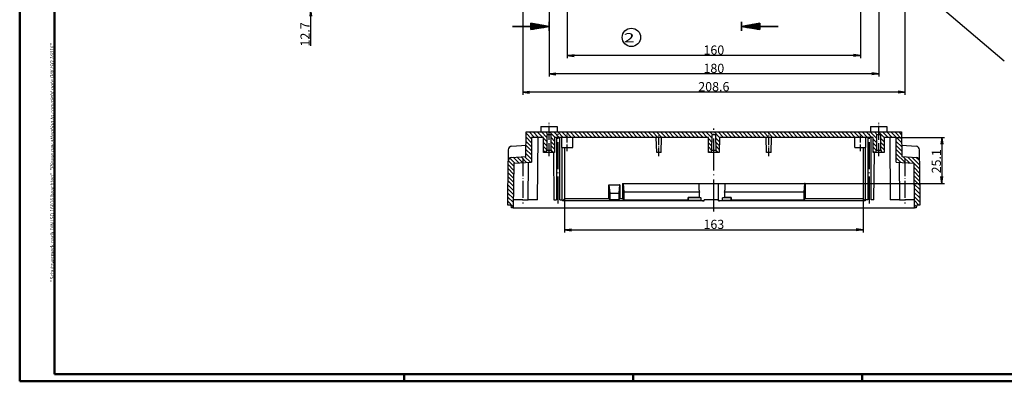
# Model space of a CAD drawing. Units: millimetres. Extents: x 1 to 840, y 1 to 593.
# Drawn here: x 1 to 539, y 1 to 199 of the extents above; entities that cross this region are included whole.
import ezdxf

# ---------------------------------------------------------------- set-up
doc = ezdxf.new("R2010")
doc.units = ezdxf.units.MM
doc.linetypes.add('ACAD_ISO04W100', pattern=[30.5, 24, -3, 0.5, -3])
doc.styles.get("Standard").update_dxf_attribs({"font": 'isocp.shx', "width": 1.2})
doc.styles.add('STD', font='isoct.shx')
doc.dimstyles.new('phoenix', dxfattribs={"dimtxt": 2.5, "dimasz": 3.72, "dimexe": 1.5, "dimexo": 0, "dimgap": 0.5, "dimtad": 1, "dimdec": 6, "dimdsep": 46, "dimtxsty": 'Standard', "dimblk": '_OPEN15', "dimcen": 0, "dimclrd": 1, "dimclre": 1, "dimclrt": 5, "dimadec": 4, "dimazin": 2, "dimtfac": 0.666667, "dimtdec": 6, "dimtmove": 0, "dimatfit": 0, "dimldrblk": '_OPEN15', "dimfxl": 1, "dimtolj": 1, "dimlwd": 25, "dimlwe": 25, "dimarcsym": 0})

# ---------------------------------------------------------------- blocks, each defined once
blk = doc.blocks.new('_OPEN15', base_point=(1, 0))
at = {"color": 0, "linetype": 'ByBlock'}
for p, q in [((1, 0), (0, 0.13)), ((0, 0), (1, 0)), ((1, 0), (0, -0.13))]:
    blk.add_line(p, q, dxfattribs=at)
blk = doc.blocks.new('*D7')
at = {"color": 1, "linetype": 'Continuous', "lineweight": 25}
for p, q in [((479.5, 134.31), (506, 134.31)), ((504.5, 130.59), (504.5, 112.93)), ((429.8, 109.21), (506, 109.21))]:
    blk.add_line(p, q, dxfattribs=at)
at = {"color": 1, "linetype": 'Continuous', "lineweight": 25, "xscale": 3.72, "yscale": 3.72, "zscale": 3.72}
for p, rotation in [((504.5, 134.31), 90), ((504.5, 109.21), 270)]:
    blk.add_blockref('_OPEN15', p, dxfattribs=dict(at, rotation=rotation))
at = {"color": 5, "linetype": 'Continuous', "lineweight": 35, "insert": (501.5, 121.31), "char_height": 5, "attachment_point": 5, "rotation": 90}
blk.add_mtext('\\A1;25.1', dxfattribs=at)
blk = doc.blocks.new('*D8')
at = {"color": 1, "linetype": 'Continuous', "lineweight": 25}
for p, q in [((298.5, 100.81), (298.5, 82.31)), ((461.5, 100.81), (461.5, 82.31)), ((302.22, 83.81), (457.78, 83.81))]:
    blk.add_line(p, q, dxfattribs=at)
at = {"color": 1, "linetype": 'Continuous', "lineweight": 25, "xscale": 3.72, "yscale": 3.72, "zscale": 3.72, "rotation": 180}
blk.add_blockref('_OPEN15', (298.5, 83.81), dxfattribs=at)
at = {"color": 1, "linetype": 'Continuous', "lineweight": 25, "xscale": 3.72, "yscale": 3.72, "zscale": 3.72}
blk.add_blockref('_OPEN15', (461.5, 83.81), dxfattribs=at)
at = {"color": 5, "linetype": 'Continuous', "lineweight": 35, "insert": (380, 86.81), "char_height": 5, "attachment_point": 5}
blk.add_mtext('\\A1;163', dxfattribs=at)
blk = doc.blocks.new('*D18')
at = {"color": 1, "linetype": 'Continuous', "lineweight": 25}
for p, q in [((300, 285.02), (300, 177.6)), ((460, 285.02), (460, 177.6)), ((456.28, 179.1), (303.72, 179.1))]:
    blk.add_line(p, q, dxfattribs=at)
at = {"color": 1, "linetype": 'Continuous', "lineweight": 25, "xscale": 3.72, "yscale": 3.72, "zscale": 3.72, "rotation": 180}
blk.add_blockref('_OPEN15', (300, 179.1), dxfattribs=at)
at = {"color": 1, "linetype": 'Continuous', "lineweight": 25, "xscale": 3.72, "yscale": 3.72, "zscale": 3.72}
blk.add_blockref('_OPEN15', (460, 179.1), dxfattribs=at)
at = {"color": 5, "linetype": 'Continuous', "lineweight": 35, "insert": (380, 182.1), "char_height": 5, "attachment_point": 5}
blk.add_mtext('\\A1;160', dxfattribs=at)
blk = doc.blocks.new('*D19')
at = {"color": 1, "linetype": 'Continuous', "lineweight": 25}
for p, q in [((290, 239.72), (290, 167.6)), ((470, 239.72), (470, 167.6)), ((466.28, 169.1), (293.72, 169.1))]:
    blk.add_line(p, q, dxfattribs=at)
at = {"color": 1, "linetype": 'Continuous', "lineweight": 25, "xscale": 3.72, "yscale": 3.72, "zscale": 3.72, "rotation": 180}
blk.add_blockref('_OPEN15', (290, 169.1), dxfattribs=at)
at = {"color": 1, "linetype": 'Continuous', "lineweight": 25, "xscale": 3.72, "yscale": 3.72, "zscale": 3.72}
blk.add_blockref('_OPEN15', (470, 169.1), dxfattribs=at)
at = {"color": 5, "linetype": 'Continuous', "lineweight": 35, "insert": (380, 172.1), "char_height": 5, "attachment_point": 5}
blk.add_mtext('\\A1;180', dxfattribs=at)
blk = doc.blocks.new('*D20')
at = {"color": 1, "linetype": 'Continuous', "lineweight": 25}
for p, q in [((275.7, 243.72), (275.7, 157.6)), ((484.3, 243.72), (484.3, 157.6)), ((480.58, 159.1), (279.42, 159.1))]:
    blk.add_line(p, q, dxfattribs=at)
at = {"color": 1, "linetype": 'Continuous', "lineweight": 25, "xscale": 3.72, "yscale": 3.72, "zscale": 3.72, "rotation": 180}
blk.add_blockref('_OPEN15', (275.7, 159.1), dxfattribs=at)
at = {"color": 1, "linetype": 'Continuous', "lineweight": 25, "xscale": 3.72, "yscale": 3.72, "zscale": 3.72}
blk.add_blockref('_OPEN15', (484.3, 159.1), dxfattribs=at)
at = {"color": 5, "linetype": 'Continuous', "lineweight": 35, "insert": (380, 162.1), "char_height": 5, "attachment_point": 5}
blk.add_mtext('\\A1;208.6', dxfattribs=at)
blk = doc.blocks.new('*D40')
at = {"color": 1, "linetype": 'Continuous', "lineweight": 25}
for p, q in [((159.81, 220.77), (159.81, 224.49)), ((107.17, 217.05), (161.31, 217.05)), ((159.81, 217.05), (159.81, 204.31)), ((141.81, 204.31), (161.31, 204.31)), ((159.81, 200.59), (159.81, 184.47))]:
    blk.add_line(p, q, dxfattribs=at)
at = {"color": 1, "linetype": 'Continuous', "lineweight": 25, "xscale": 3.72, "yscale": 3.72, "zscale": 3.72}
for p, rotation in [((159.81, 217.05), 270), ((159.81, 204.31), 90)]:
    blk.add_blockref('_OPEN15', p, dxfattribs=dict(at, rotation=rotation))
at = {"color": 5, "linetype": 'Continuous', "lineweight": 35, "insert": (156.81, 190.67), "char_height": 5, "attachment_point": 5, "rotation": 90}
blk.add_mtext('\\A1;12.7', dxfattribs=at)

msp = doc.modelspace()

# ---------------------------------------------------------------- hatches: boundary and pattern name
at = {"linetype": 'Continuous'}
h = msp.add_hatch(dxfattribs=at)
h.set_pattern_fill('ANSI31', color=1, scale=0.5, angle=90, style=0)
h.set_pattern_definition([(135, (110, -10.1746), (-1.122532, -1.122532), [])])
h.paths.add_polyline_path([(492.2894158, 121.4370549), (492.2869172, 121.5210532), (492.2809043, 121.6047389), (492.2713997, 121.6880035), (492.2584257, 121.7707383), (492.2420046, 121.852835), (492.222159, 121.9341849), (492.1989111, 122.0146794), (492.1722833, 122.0942102), (492.1422981, 122.1726685), (492.1090143, 122.2498658), (492.0725749, 122.3254795), (492.0330472, 122.3994044), (491.9904932, 122.4715485), (491.9449747, 122.5418199), (491.8965537, 122.6101268), (491.8452921, 122.6763772), (491.7912518, 122.7404791), (491.7344948, 122.8023407), (491.6751047, 122.8618491), (491.6133338, 122.918749), (491.5493118, 122.9729378), (491.4831304, 123.0243526), (491.414881, 123.0729309), (491.3446552, 123.1186099), (491.2725444, 123.161327), (491.1986402, 123.2010195), (491.1230341, 123.2376248), (491.0458939, 123.2710488), (490.9675312, 123.3011602), (490.888066, 123.3279277), (490.8076062, 123.3513252), (490.7262597, 123.3713271), (490.6441344, 123.3879074), (490.561338, 123.4010404), (490.4779786, 123.4107001), (490.3941639, 123.4168609), (482.6176564, 123.8244103), (482.5, 137.3064987), (277.5, 137.3064987), (277.3823436, 123.8244103), (269.6058361, 123.4168609), (269.5220267, 123.4107006), (269.4386829, 123.4010432), (269.3559122, 123.3879157), (269.273822, 123.3713451), (269.1925198, 123.3513587), (269.1121129, 123.3279835), (269.0327091, 123.3012466), (268.9544155, 123.2711751), (268.8773398, 123.2377962), (268.8016678, 123.2011767), (268.7277155, 123.1614738), (268.6555852, 123.1187592), (268.5853659, 123.0730987), (268.5171468, 123.0245584), (268.4510171, 122.9732039), (268.3870658, 122.9191013), (268.325382, 122.8623164), (268.266055, 122.802915), (268.2091938, 122.7409858), (268.1550424, 122.6767917), (268.1036979, 122.610467), (268.0552188, 122.5421059), (268.0096637, 122.4718025), (267.9670914, 122.399651), (267.9275604, 122.3257456), (267.8911293, 122.2501804), (267.8578568, 122.1730495), (267.8278294, 122.0945248), (267.8011647, 122.0149232), (267.777889, 121.9343661), (267.7580233, 121.8529623), (267.7415888, 121.7708208), (267.7286065, 121.6880503), (267.7190976, 121.60476), (267.7130831, 121.5210585), (267.7105842, 121.4370549), (267.5, 97.3064987), (269.25, 97.3064987), (269.5144905, 95.8064987), (270.5, 95.8064987), (270.7138083, 120.3064987), (270.982376, 120.3205737), (271.2509437, 120.3346487), (271.5195114, 120.3487238), (271.7880791, 120.3627988), (272.0566468, 120.3768738), (272.3252145, 120.3909489), (272.5937822, 120.4050239), (272.8623499, 120.419099), (273.1309176, 120.433174), (273.3994853, 120.447249), (273.6680531, 120.4613241), (273.9366208, 120.4753991), (274.2051885, 120.4894741), (274.4737562, 120.5035492), (274.7423239, 120.5176242), (275.0108916, 120.5316993), (275.2794593, 120.5457743), (275.548027, 120.5598493), (275.8165947, 120.5739244), (276.0851624, 120.5879994), (276.3537301, 120.6020744), (276.6222978, 120.6161495), (276.8908656, 120.6302245), (277.1594333, 120.6442996), (277.428001, 120.6583746), (277.6965687, 120.6724496), (277.9651364, 120.6865247), (278.2337041, 120.7005997), (278.5022718, 120.7146747), (278.7708395, 120.7287498), (279.0394072, 120.7428248), (279.3079749, 120.7568999), (279.5765426, 120.7709749), (279.8451103, 120.7850499), (280.1136781, 120.799125), (280.3822458, 120.8132), (280.5, 134.3064987), (287, 134.3064987), (287.0715603, 126.1064987), (288.4912731, 126.1064987), (288.5, 127.1064987), (288.8, 127.1064987), (288.8759237, 135.8064987), (291.1240763, 135.8064987), (291.2, 127.1064987), (291.5, 127.1064987), (291.5087269, 126.1064987), (292.9284397, 126.1064987), (293, 134.3064987), (377, 134.3064987), (377.0715603, 126.1064987), (378.4912731, 126.1064987), (378.5, 127.1064987), (378.8, 127.1064987), (378.8759237, 135.8064987), (381.1240763, 135.8064987), (381.2, 127.1064987), (381.5, 127.1064987), (381.5087269, 126.1064987), (382.9284397, 126.1064987), (383, 134.3064987), (467, 134.3064987), (467.0715603, 126.1064987), (468.4912731, 126.1064987), (468.5, 127.1064987), (468.8, 127.1064987), (468.8759237, 135.8064987), (471.1240763, 135.8064987), (471.2, 127.1064987), (471.5, 127.1064987), (471.5087269, 126.1064987), (472.9284397, 126.1064987), (473, 134.3064987), (479.5, 134.3064987), (479.6177542, 120.8132), (479.8863219, 120.799125), (480.1548897, 120.7850499), (480.4234574, 120.7709749), (480.6920251, 120.7568999), (480.9605928, 120.7428248), (481.2291605, 120.7287498), (481.4977282, 120.7146747), (481.7662959, 120.7005997), (482.0348636, 120.6865247), (482.3034313, 120.6724496), (482.571999, 120.6583746), (482.8405667, 120.6442996), (483.1091344, 120.6302245), (483.3777022, 120.6161495), (483.6462699, 120.6020744), (483.9148376, 120.5879994), (484.1834053, 120.5739244), (484.451973, 120.5598493), (484.7205407, 120.5457743), (484.9891084, 120.5316993), (485.2576761, 120.5176242), (485.5262438, 120.5035492), (485.7948115, 120.4894741), (486.0633792, 120.4753991), (486.3319469, 120.4613241), (486.6005147, 120.447249), (486.8690824, 120.433174), (487.1376501, 120.419099), (487.4062178, 120.4050239), (487.6747855, 120.3909489), (487.9433532, 120.3768738), (488.2119209, 120.3627988), (488.4804886, 120.3487238), (488.7490563, 120.3346487), (489.017624, 120.3205737), (489.2861917, 120.3064987), (489.5, 95.8064987), (490.4855095, 95.8064987), (490.75, 97.3064987), (492.5, 97.3064987)], flags=0)

# ---------------------------------------------------------------- linework, layer by layer
at = {"color": 1, "linetype": 'Continuous', "lineweight": 50}
for p, q in [((1, 1), (1, 593)), ((840, 1), (1, 1)), ((211, 5), (211, 1)), ((336, 1), (336, 5)), ((461, 5), (461, 1))]:
    msp.add_line(p, q, dxfattribs=at)
at = {"color": 3, "linetype": 'Continuous', "lineweight": 50}
for p, q in [((20, 5), (20, 589)), ((836, 5), (20, 5))]:
    msp.add_line(p, q, dxfattribs=at)
at = {"color": 1, "linetype": 'Continuous', "lineweight": 25}
msp.add_line((538.5841292, 175.9423114), (484.3, 222.2160402), dxfattribs=at)
at = {"color": 3, "linetype": 'Continuous', "lineweight": 35}
for p, q in [((270, 195.0206094), (290, 195.0206094)), ((280, 193.2573396), (280, 196.7838792)), ((280, 196.7838792), (290, 195.0206094)), ((280, 196.5206094), (281.4930773, 196.5206094)), ((280, 196.0206094), (284.3287182, 196.0206094)), ((280, 195.5206094), (287.1643591, 195.5206094)), ((280, 193.2573396), (290, 195.0206094)), ((280, 194.5206094), (287.1643591, 194.5206094)), ((280, 194.0206094), (284.3287182, 194.0206094)), ((290, 192.5206094), (290, 197.5206094)), ((395.1859404, 197.5206094), (395.1859404, 192.5206094)), ((405.1859404, 196.7838792), (395.1859404, 195.0206094)), ((415.1859404, 195.0206094), (395.1859404, 195.0206094)), ((405.1859404, 193.2573396), (395.1859404, 195.0206094)), ((405.1859404, 195.5206094), (398.0215813, 195.5206094)), ((405.1859404, 194.5206094), (398.0215813, 194.5206094)), ((405.1859404, 196.0206094), (400.8572222, 196.0206094)), ((405.1859404, 194.0206094), (400.8572222, 194.0206094)), ((405.1859404, 196.5206094), (403.6928631, 196.5206094)), ((405.1859404, 196.7838792), (405.1859404, 193.2573396)), ((280, 193.5206094), (281.4930773, 193.5206094)), ((405.1859404, 193.5206094), (403.6928631, 193.5206094))]:
    msp.add_line(p, q, dxfattribs=at)
for p, q in [((285.5261806, 140.3064987), (285.5, 137.3064987)), ((285.5261806, 140.3064987), (294.4738194, 140.3064987)), ((294.4738194, 140.3064987), (294.5, 137.3064987)), ((465.5261806, 140.3064987), (465.5, 137.3064987)), ((465.5261806, 140.3064987), (474.4738194, 140.3064987)), ((474.4738194, 140.3064987), (474.5, 137.3064987)), ((277.3823436, 123.8244103), (277.5, 137.3064987)), ((277.5, 137.3064987), (482.5, 137.3064987)), ((288.8759237, 135.8064987), (288.8, 127.1064987)), ((291.1240763, 135.8064987), (288.8759237, 135.8064987)), ((291.2, 127.1064987), (291.1240763, 135.8064987)), ((378.8759237, 135.8064987), (378.8, 127.1064987)), ((381.1240763, 135.8064987), (378.8759237, 135.8064987)), ((381.2, 127.1064987), (381.1240763, 135.8064987)), ((468.8759237, 135.8064987), (468.8, 127.1064987)), ((471.1240763, 135.8064987), (468.8759237, 135.8064987)), ((471.2, 127.1064987), (471.1240763, 135.8064987)), ((482.5, 137.3064987), (482.6176564, 123.8244103)), ((269.6117437, 129.4938548), (277.4370322, 130.0910984)), ((280.5, 134.3064987), (280.3822458, 120.8132)), ((287, 134.3064987), (280.5, 134.3064987)), ((283.7, 100.3064987), (283.9967135, 134.3064987)), ((287.0715603, 126.1064987), (287, 134.3064987)), ((293, 134.3064987), (292.9284397, 126.1064987)), ((377, 134.3064987), (293, 134.3064987)), ((294.1, 134.3064987), (294.0406587, 100.3064987)), ((295.9593413, 100.3064987), (295.9, 134.3064987)), ((297.0479978, 128.8064987), (297, 134.3064987)), ((302.9520022, 128.8064987), (303, 134.3064987)), ((348.7863503, 126.1064987), (348.5, 134.3064987)), ((351.2136497, 126.1064987), (351.5, 134.3064987)), ((377.0715603, 126.1064987), (377, 134.3064987)), ((383, 134.3064987), (382.9284397, 126.1064987)), ((467, 134.3064987), (383, 134.3064987)), ((408.7863503, 126.1064987), (408.5, 134.3064987)), ((411.2136497, 126.1064987), (411.5, 134.3064987)), ((457.0479978, 128.8064987), (457, 134.3064987)), ((462.9520022, 128.8064987), (463, 134.3064987)), ((464.1, 134.3064987), (464.0406587, 100.3064987)), ((465.9593413, 100.3064987), (465.9, 134.3064987)), ((467.0715603, 126.1064987), (467, 134.3064987)), ((473, 134.3064987), (472.9284397, 126.1064987)), ((479.5, 134.3064987), (473, 134.3064987)), ((476.0032865, 134.3064987), (476.3, 100.3064987)), ((479.6177542, 120.8132), (479.5, 134.3064987)), ((482.5629678, 130.0910984), (490.3882563, 129.4938548)), ((267.7636437, 127.5170788), (267.7105842, 121.4370549)), ((269.6058361, 123.4168609), (277.3823436, 123.8244103)), ((288.4912731, 126.1064987), (287.0715603, 126.1064987)), ((288.5, 127.1064987), (288.4912731, 126.1064987)), ((291.5087269, 126.1064987), (288.4912731, 126.1064987)), ((288.8, 127.1064987), (288.5, 127.1064987)), ((291.2, 127.1064987), (288.8, 127.1064987)), ((291.5, 127.1064987), (291.2, 127.1064987)), ((291.5087269, 126.1064987), (291.5, 127.1064987)), ((292.9284397, 126.1064987), (291.5087269, 126.1064987)), ((292.3748468, 126.1064987), (292.6, 100.3064987)), ((297.0479978, 128.8064987), (302.9520022, 128.8064987)), ((297.1439257, 100.3064987), (297.1221659, 128.8064987)), ((298.4786219, 128.8064987), (298.5, 100.8064987)), ((351.2136497, 126.1064987), (348.7863503, 126.1064987)), ((378.4912731, 126.1064987), (377.0715603, 126.1064987)), ((378.5, 127.1064987), (378.4912731, 126.1064987)), ((381.5087269, 126.1064987), (378.4912731, 126.1064987)), ((378.8, 127.1064987), (378.5, 127.1064987)), ((381.2, 127.1064987), (378.8, 127.1064987)), ((381.5, 127.1064987), (381.2, 127.1064987)), ((381.5087269, 126.1064987), (381.5, 127.1064987)), ((382.9284397, 126.1064987), (381.5087269, 126.1064987)), ((411.2136497, 126.1064987), (408.7863503, 126.1064987)), ((457.0479978, 128.8064987), (462.9520022, 128.8064987)), ((461.5213781, 128.8064987), (461.5, 100.8064987)), ((462.8560743, 100.3064987), (462.8778341, 128.8064987)), ((468.4912731, 126.1064987), (467.0715603, 126.1064987)), ((467.4, 100.3064987), (467.6251532, 126.1064987)), ((468.5, 127.1064987), (468.4912731, 126.1064987)), ((471.5087269, 126.1064987), (468.4912731, 126.1064987)), ((468.8, 127.1064987), (468.5, 127.1064987)), ((471.2, 127.1064987), (468.8, 127.1064987)), ((471.5, 127.1064987), (471.2, 127.1064987)), ((471.5087269, 126.1064987), (471.5, 127.1064987)), ((472.9284397, 126.1064987), (471.5087269, 126.1064987)), ((482.6176564, 123.8244103), (490.3941639, 123.4168609)), ((492.2894158, 121.4370549), (492.2363563, 127.5170788)), ((267.5, 97.3064987), (267.7105842, 121.4370549)), ((270.7138083, 120.3064987), (270.5, 95.8064987)), ((270.7138083, 120.3064987), (280.3822458, 120.8132)), ((278.693341, 100.3064985), (278.869533, 120.7339212)), ((479.6177542, 120.8132), (489.2861917, 120.3064987)), ((481.130467, 120.7339212), (481.306659, 100.3064985)), ((489.5, 95.8064987), (489.2861917, 120.3064987)), ((492.2894158, 121.4370549), (492.5, 97.3064987)), ((322.65, 108.5064987), (322.7454666, 108.5064987)), ((322.65, 100.8064987), (322.65, 108.5064987)), ((322.7454666, 108.5064987), (323.1577274, 103.8349258)), ((322.7454666, 108.5064987), (328.5545334, 108.5064987)), ((328.5545334, 108.5064987), (328.1422726, 103.8349258)), ((328.65, 108.5064987), (328.5545334, 108.5064987)), ((328.65, 108.5064987), (328.65, 100.8064987)), ((330.2, 109.2064987), (330.2, 100.8064987)), ((330.2, 109.2064987), (330.4892084, 109.1776516)), ((330.2, 109.2064987), (429.8, 109.2064987)), ((330.4892084, 109.1776516), (330.9058445, 104.4564987)), ((330.4892084, 109.1776516), (371.968094, 109.1776516)), ((372.0003046, 105.4866864), (371.968094, 109.1776516)), ((372.0003046, 109.1454411), (371.968094, 109.1776516)), ((382.5187945, 109.0985264), (382.5, 109.0797319)), ((382.5, 100.3064987), (382.5, 109.0797319)), ((382.5187945, 99.7176408), (382.5187945, 109.0985264)), ((386.0318298, 109.1776516), (385.9997715, 105.5041395)), ((386.0318298, 109.1776516), (385.9997715, 109.1455934)), ((386.0318298, 109.1776516), (429.5107916, 109.1776516)), ((429.5107916, 109.1776516), (429.0941555, 104.4564987)), ((429.8, 109.2064987), (429.5107916, 109.1776516)), ((429.8, 109.2064987), (429.8, 100.8064987)), ((323.1577274, 103.8349258), (323.1604289, 100.2964398)), ((323.1577274, 103.8349258), (328.1422726, 103.8349258)), ((328.1422726, 103.8349258), (328.1395711, 100.2964398)), ((330.9058445, 104.4564987), (330.9091722, 100.0978405)), ((372.0759859, 104.4564987), (330.9058445, 104.4564987)), ((372.0759859, 101.4293354), (372.0759859, 104.4564987)), ((429.0941555, 104.4564987), (385.8983048, 104.4564987)), ((385.8983048, 104.4564987), (385.8983048, 101.4293354)), ((429.0941555, 104.4564987), (429.0908278, 100.0978405)), ((269.25, 97.3064987), (267.5, 97.3064987)), ((269.5144905, 95.8064987), (269.25, 97.3064987)), ((275.7, 100.3064987), (270.5392709, 100.3064987)), ((275.7, 100.3064987), (278.6933259, 100.3064987)), ((283.7, 100.3064987), (278.6933259, 100.3064987)), ((292.6, 100.3064987), (294.0406587, 100.3064987)), ((295.9593413, 100.3064987), (297.1439257, 100.3064987)), ((297.1439257, 100.3064987), (297.3592116, 100.3064987)), ((297.3592116, 100.3064987), (297.3597005, 99.6661991)), ((298.5, 100.8064987), (297.3597005, 99.6661991)), ((374.7469372, 99.6661991), (297.3597005, 99.6661991)), ((322.65, 100.8064987), (298.5, 100.8064987)), ((323.1604289, 100.2964398), (322.65, 100.8064987)), ((328.1395711, 100.2964398), (323.1604289, 100.2964398)), ((328.1395711, 100.2964398), (328.65, 100.8064987)), ((330.2, 100.8064987), (328.65, 100.8064987)), ((330.9091722, 100.0978405), (330.2, 100.8064987)), ((366.0543203, 100.0978405), (330.9091722, 100.0978405)), ((366.0543203, 101.4293354), (366.077157, 101.4064987)), ((372.0759859, 101.4293354), (366.0543203, 101.4293354)), ((366.0543203, 100.0978405), (366.0543203, 101.4293354)), ((366.0543203, 100.0978405), (366.077157, 99.8688978)), ((366.077157, 99.8688978), (366.077157, 101.4064987)), ((372.9158488, 101.4064987), (366.077157, 101.4064987)), ((372.9158488, 99.8688978), (366.077157, 99.8688978)), ((372.9158488, 101.4064987), (372.9158488, 99.8688978)), ((374.7469361, 99.6661992), (374.7533612, 100.3064987)), ((382.5, 100.3064987), (374.7533623, 100.3064987)), ((382.5, 100.3064987), (382.5136145, 100.3064987)), ((382.5136145, 100.3064987), (382.5136633, 99.6661991)), ((382.5187945, 99.7176408), (382.5136633, 99.6661991)), ((462.6402995, 99.6661991), (382.5136633, 99.6661991)), ((389.422843, 101.4064987), (384.7101166, 101.4064987)), ((384.7101166, 99.8688978), (384.7101166, 101.4064987)), ((389.422843, 99.8688978), (384.7101166, 99.8688978)), ((389.4456797, 101.4293354), (385.8983048, 101.4293354)), ((389.422843, 101.4064987), (389.4456797, 101.4293354)), ((389.422843, 99.8688978), (389.422843, 101.4064987)), ((389.422843, 99.8688978), (389.4456797, 100.0978405)), ((389.4456797, 101.4293354), (389.4456797, 100.0978405)), ((429.0908278, 100.0978405), (389.4456797, 100.0978405)), ((429.0908278, 100.0978405), (429.8, 100.8064987)), ((461.5, 100.8064987), (429.8, 100.8064987)), ((461.5, 100.8064987), (462.6402995, 99.6661991)), ((462.6407884, 100.3064987), (462.6402995, 99.6661991)), ((462.8560743, 100.3064987), (462.6407884, 100.3064987)), ((464.0406587, 100.3064987), (462.8560743, 100.3064987)), ((467.4, 100.3064987), (465.9593413, 100.3064987)), ((481.3066741, 100.3064987), (476.3, 100.3064987)), ((481.3066741, 100.3064987), (484.3, 100.3064987)), ((489.4607291, 100.3064987), (484.3, 100.3064987)), ((490.75, 97.3064987), (490.4855095, 95.8064987)), ((492.5, 97.3064987), (490.75, 97.3064987)), ((270.5, 95.8064987), (269.5144905, 95.8064987)), ((270.5, 95.8064987), (489.5, 95.8064987)), ((490.4855095, 95.8064987), (489.5, 95.8064987))]:
    msp.add_line(p, q)
at = {"color": 1, "linetype": 'ACAD_ISO04W100', "lineweight": 25, "ltscale": 0.293548}
for p, q in [((290, 124.1064987), (290, 142.3064987)), ((470, 124.1064987), (470, 142.3064987))]:
    msp.add_line(p, q, dxfattribs=at)
at = {"color": 1, "linetype": 'ACAD_ISO04W100', "lineweight": 25, "ltscale": 0.612903}
for p, q in [((295, 98.3064987), (295, 136.3064987)), ((465, 98.3064987), (465, 136.3064987))]:
    msp.add_line(p, q, dxfattribs=at)
at = {"color": 1, "linetype": 'ACAD_ISO04W100', "lineweight": 25, "ltscale": 0.153226}
for p, q in [((300, 126.8064987), (300, 136.3064987)), ((460, 126.8064987), (460, 136.3064987))]:
    msp.add_line(p, q, dxfattribs=at)
at = {"color": 1, "linetype": 'ACAD_ISO04W100', "lineweight": 25, "ltscale": 0.196774}
for p, q in [((350, 124.1064987), (350, 136.3064987)), ((410, 124.1064987), (410, 136.3064987))]:
    msp.add_line(p, q, dxfattribs=at)
at = {"color": 1, "linetype": 'ACAD_ISO04W100', "lineweight": 25, "ltscale": 0.733871}
msp.add_line((380, 93.8064987), (380, 139.3064987), dxfattribs=at)
at = {"color": 1, "linetype": 'ACAD_ISO04W100', "lineweight": 25, "ltscale": 0.391183}
for p, q in [((275.7, 122.5598493), (275.7, 98.3064987)), ((484.3, 122.5598493), (484.3, 98.3064987))]:
    msp.add_line(p, q, dxfattribs=at)
at = {"color": 1, "linetype": 'Continuous', "lineweight": 25}
msp.add_circle((335, 189.0206094), 5, dxfattribs=at)
for centre, radius, start, end in [((269.7635676, 127.4996258), 2, 94.353623502, 179.5), ((490.2364324, 127.4996258), 2, 0.5, 85.6463765), ((269.710508, 121.4196018), 2, 93.000000776, 179.499999224), ((490.289492, 121.4196018), 2, 0.500000776, 86.999999224), ((380, 105.5564987), 8, 180.5, 187.903207733), ((380, 105.5564987), 6, 349.436022411, 359.5)]:
    msp.add_arc(centre, radius, start, end)
for centre, major_axis, ratio, start_param, end_param in [((380, 109.1460503), (8, 0), 0.0087268678, 3.1503192998, 5.0302126843), ((380, 109.1460503), (6, 0), 0.0087268678, 5.1456129272, 6.2744586609), ((380, 101.4389349), (8, 0), 0.0087268678, 3.27952965, 3.624779289), ((380, 100.194078), (8, 0), 0.0874886635, 3.624779289, 3.9960434229), ((380, 100.194078), (6, 0), 0.0874886635, 5.1456129272, 5.6151164726), ((380, 101.4389349), (6, 0), 0.0087268678, 5.6151164726, 6.0988091161)]:
    msp.add_ellipse(centre, major_axis=major_axis, ratio=ratio, start_param=start_param, end_param=end_param)

# ---------------------------------------------------------------- texts
at = {"color": 7, "linetype": 'Continuous', "lineweight": 25, "style": 'STD', "width": 1.575}
msp.add_text('2', height=5, dxfattribs=at).set_placement((330.7658641, 186.3351899))
at = {"color": 7, "linetype": 'Continuous', "lineweight": 50, "insert": (19.7024872, 55.3935121), "char_height": 2, "attachment_point": 7, "rotation": 90}
msp.add_mtext('{\\T1.1;\\C1;"Schutzvermerk nach DIN ISO 16016 beachten" \\Q20;"Please pay attention to copyright note DIN ISO 16016"}', dxfattribs=at)

# ---------------------------------------------------------------- dimensions: what is measured, and where the dimension line sits
at = {"color": 1, "linetype": 'Continuous', "lineweight": 35}
for base, p1, p2, picture, middle in [((300, 179.0970462), (460, 285.0160402), (300, 285.0160402), '*D18', (380, 179.0970462)), ((275.7, 159.0970462), (484.3, 243.7160402), (275.7, 243.7160402), '*D20', (380, 159.0970462)), ((290, 169.0970462), (470, 239.7160402), (290, 239.7160402), '*D19', (380, 169.0970462)), ((461.5, 83.8064987), (298.5, 100.8064987), (461.5, 100.8064987), '*D8', (380, 83.8064987))]:
    dim = msp.add_linear_dim(base=base, p1=p1, p2=p2, dimstyle='phoenix', override={"dimtxt": 5, "dimsah": 1}, dxfattribs=at)
    dim.commit()
    dim.dimension.update_dxf_attribs({"geometry": picture, "text_midpoint": middle, "dimtype": 160})
dim = msp.add_linear_dim(base=(159.8064987, 204.3083903), p1=(107.1661991, 217.0497233), p2=(141.8064987, 204.3083903), angle=90, text='12.7', dimstyle='phoenix', override={"dimtxt": 5, "dimsah": 1}, dxfattribs=at)
dim.commit()
dim.dimension.update_dxf_attribs({"geometry": '*D40', "text_midpoint": (159.8064987, 190.6683903), "dimtype": 160})
dim = msp.add_linear_dim(base=(504.5, 109.2064987), p1=(479.5, 134.3064987), p2=(429.8, 109.2064987), angle=90, dimstyle='phoenix', override={"dimtxt": 5, "dimsah": 1}, dxfattribs=at)
dim.commit()
dim.dimension.update_dxf_attribs({"geometry": '*D7', "text_midpoint": (504.5, 121.3064987), "dimtype": 160})

doc.saveas('drawing.dxf')
